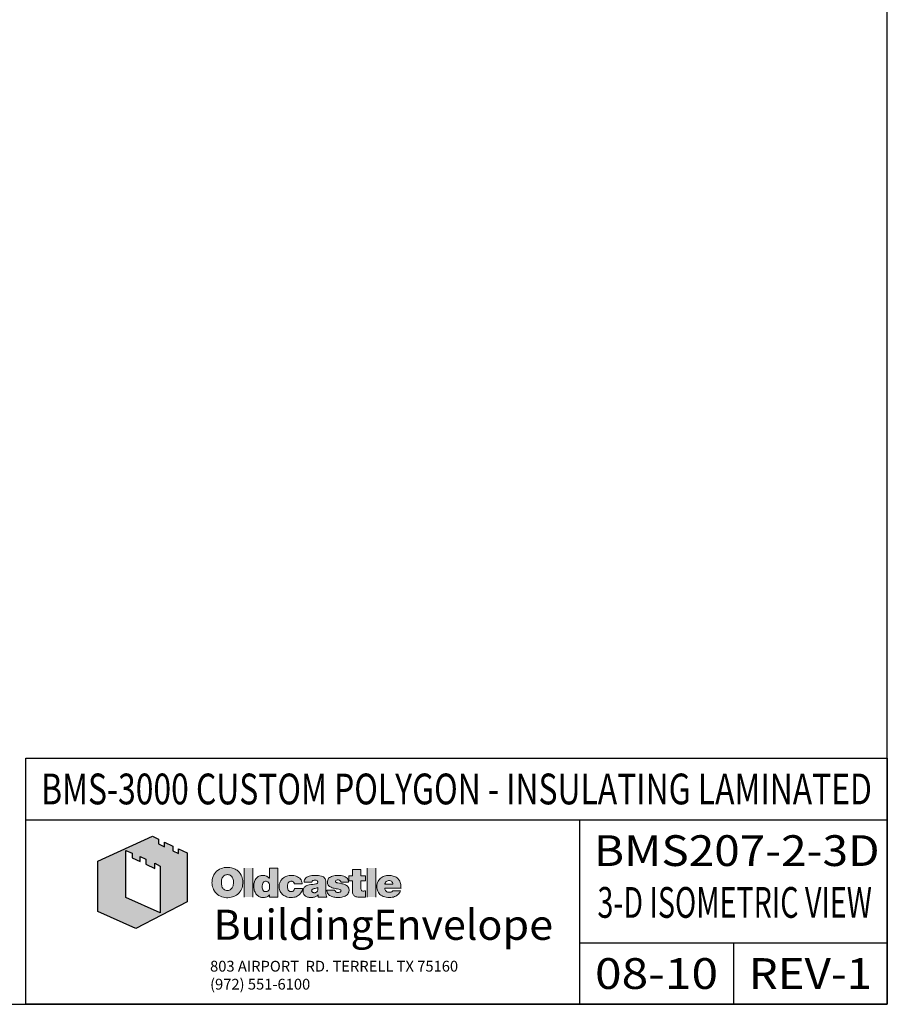
# Model space of a CAD drawing. Units: inches. Extents: x 0.2 to 65.3, y 0.2 to 41.2.
# Drawn here: x 51.2 to 65.3, y 0.2 to 16.3 of the extents above; entities that cross this region are included whole.
import ezdxf
from ezdxf.enums import TextEntityAlignment as Align

# ---------------------------------------------------------------- set-up
doc = ezdxf.new("R2010")
doc.units = ezdxf.units.IN
doc.header["$MEASUREMENT"] = 0
for name, color, linetype in [('001_BRDR_LOGO', 7, 'Continuous'), ('BORDER', 7, 'Continuous'), ('profile', 7, 'Continuous'), ('TEXT', 3, 'Continuous')]:
    doc.layers.add(name, color=color, linetype=linetype)
doc.styles.add('Arial', font='ARIAL.TTF')
doc.styles.add('Dutch', font='dutch.ttf')
doc.styles.get("Standard").update_dxf_attribs({"font": 'simplex.shx'})

# ---------------------------------------------------------------- blocks, each defined once
blk = doc.blocks.new('OBE_LOGO-web')
at = {"layer": '001_BRDR_LOGO', "lineweight": -2}
h = blk.add_hatch(color=256, dxfattribs=at)
h.paths.add_polyline_path([(2.185, -0.753), (2.185, -1.515), (1.627, -1.264), (1.627, -0.5), (1.73, -0.543), (1.73, -0.62), (1.858, -0.678), (1.858, -0.596), (1.951, -0.642), (1.951, -0.721), (2.099, -0.79), (2.099, -0.708)], flags=16)
h.paths.add_polyline_path([(2.623, -1.337), (1.791, -1.767), (1.171, -1.49), (1.171, -0.676), (2.062, -0.268), (2.157, -0.315), (2.157, -0.393), (2.257, -0.441), (2.257, -0.364), (2.388, -0.427), (2.388, -0.505), (2.482, -0.551), (2.482, -0.473), (2.623, -0.54)])
h = blk.add_hatch(color=256, dxfattribs=at)
h.paths.add_polyline_path([(2.623, -1.337), (1.791, -1.767), (1.171, -1.49), (1.171, -0.676), (2.062, -0.268), (2.157, -0.315), (2.157, -0.393), (2.257, -0.441), (2.257, -0.364), (2.388, -0.427), (2.388, -0.505), (2.482, -0.551), (2.482, -0.473), (2.623, -0.54)])
h.paths.add_polyline_path([(2.185, -0.753), (2.185, -1.515), (1.627, -1.264), (1.627, -0.5), (1.73, -0.543), (1.73, -0.62), (1.858, -0.678), (1.858, -0.596), (1.951, -0.642), (1.951, -0.721), (2.099, -0.79), (2.099, -0.708)], flags=16)
at = {"layer": '001_BRDR_LOGO', "lineweight": 0}
h = blk.add_hatch(color=256, dxfattribs=at)
h.paths.add_polyline_path([(3.197, -0.785), (3.175, -0.792), (3.149, -0.803), (3.124, -0.819), (3.102, -0.836), (3.083, -0.858), (3.068, -0.877), (3.056, -0.897), (3.045, -0.922), (3.035, -0.951), (3.029, -0.978), (3.027, -1.006), (3.026, -1.028), (3.028, -1.047), (3.03, -1.07), (3.036, -1.093), (3.043, -1.115), (3.051, -1.135), (3.065, -1.159), (3.079, -1.18), (3.097, -1.2), (3.116, -1.216), (3.137, -1.23), (3.162, -1.244), (3.188, -1.254), (3.211, -1.26), (3.237, -1.265), (3.262, -1.267), (3.285, -1.267), (3.312, -1.265), (3.336, -1.261), (3.362, -1.255), (3.383, -1.247), (3.404, -1.238), (3.423, -1.226), (3.444, -1.211), (3.456, -1.2), (3.471, -1.185), (3.481, -1.171), (3.495, -1.15), (3.505, -1.129), (3.514, -1.106), (3.52, -1.084), (3.523, -1.063), (3.526, -1.038), (3.526, -1.01), (3.526, -0.987), (3.522, -0.967), (3.518, -0.947), (3.51, -0.922), (3.499, -0.899), (3.483, -0.872), (3.469, -0.854), (3.458, -0.843), (3.445, -0.831), (3.433, -0.821), (3.419, -0.812), (3.403, -0.803), (3.39, -0.797), (3.374, -0.79), (3.345, -0.782), (3.317, -0.776), (3.289, -0.774), (3.265, -0.774), (3.247, -0.775), (3.225, -0.778)])
h.paths.add_polyline_path([(3.234, -0.902), (3.254, -0.894), (3.275, -0.891), (3.303, -0.894), (3.33, -0.906), (3.343, -0.919), (3.354, -0.933), (3.363, -0.95), (3.369, -0.969), (3.373, -0.986), (3.375, -1.011), (3.375, -1.035), (3.371, -1.063), (3.365, -1.09), (3.35, -1.115), (3.333, -1.131), (3.314, -1.143), (3.291, -1.149), (3.274, -1.15), (3.249, -1.147), (3.225, -1.135), (3.204, -1.116), (3.194, -1.099), (3.187, -1.082), (3.181, -1.058), (3.179, -1.035), (3.178, -1.001), (3.183, -0.977), (3.187, -0.959), (3.197, -0.936), (3.215, -0.913)], flags=16)
for points in [[(3.551, -1.256), (3.688, -1.256), (3.688, -0.785), (3.551, -0.785)], [(5.686, -0.785), (5.549, -0.785), (5.549, -1.256), (5.686, -1.256)], [(5.196, -1.058), (5.182, -1.053), (5.167, -1.048), (5.152, -1.043), (5.136, -1.04), (5.123, -1.037), (5.071, -1.028), (5.056, -1.025), (5.047, -1.021), (5.039, -1.017), (5.033, -1.011), (5.032, -1.006), (5.032, -0.999), (5.036, -0.99), (5.041, -0.985), (5.049, -0.981), (5.059, -0.979), (5.068, -0.978), (5.08, -0.978), (5.09, -0.98), (5.098, -0.984), (5.105, -0.988), (5.111, -0.993), (5.115, -0.999), (5.118, -1.006), (5.119, -1.01), (5.12, -1.013), (5.244, -1.013), (5.243, -1.001), (5.239, -0.984), (5.231, -0.965), (5.22, -0.951), (5.205, -0.938), (5.189, -0.928), (5.167, -0.919), (5.147, -0.913), (5.127, -0.909), (5.106, -0.907), (5.08, -0.905), (5.056, -0.905), (5.028, -0.908), (5.006, -0.911), (4.986, -0.916), (4.966, -0.923), (4.95, -0.931), (4.936, -0.94), (4.922, -0.952), (4.913, -0.965), (4.906, -0.98), (4.901, -0.997), (4.901, -1.013), (4.901, -1.026), (4.902, -1.036), (4.908, -1.051), (4.916, -1.065), (4.926, -1.076), (4.937, -1.084), (4.95, -1.093), (4.962, -1.098), (4.978, -1.105), (4.995, -1.11), (5.011, -1.114), (5.028, -1.118), (5.046, -1.121), (5.066, -1.125), (5.087, -1.128), (5.104, -1.134), (5.115, -1.14), (5.121, -1.147), (5.123, -1.156), (5.121, -1.165), (5.116, -1.172), (5.11, -1.176), (5.1, -1.18), (5.089, -1.183), (5.077, -1.184), (5.063, -1.183), (5.053, -1.181), (5.042, -1.176), (5.032, -1.167), (5.027, -1.158), (5.024, -1.151), (5.023, -1.144), (4.892, -1.144), (4.893, -1.155), (4.897, -1.174), (4.904, -1.191), (4.912, -1.204), (4.922, -1.216), (4.937, -1.229), (4.954, -1.239), (4.971, -1.247), (4.988, -1.253), (5.006, -1.257), (5.024, -1.261), (5.04, -1.263), (5.056, -1.264), (5.074, -1.265), (5.093, -1.264), (5.109, -1.263), (5.136, -1.259), (5.152, -1.255), (5.172, -1.25), (5.19, -1.243), (5.208, -1.232), (5.222, -1.221), (5.232, -1.21), (5.241, -1.196), (5.249, -1.179), (5.252, -1.165), (5.254, -1.151), (5.254, -1.137), (5.252, -1.123), (5.248, -1.11), (5.241, -1.096), (5.232, -1.084), (5.221, -1.074), (5.211, -1.067)], [(5.446, -0.994), (5.52, -0.994), (5.52, -0.914), (5.446, -0.914), (5.446, -0.809), (5.309, -0.809), (5.309, -0.914), (5.248, -0.914), (5.248, -0.994), (5.309, -0.994), (5.309, -1.14), (5.309, -1.159), (5.31, -1.173), (5.312, -1.187), (5.315, -1.202), (5.321, -1.215), (5.327, -1.225), (5.335, -1.234), (5.344, -1.241), (5.355, -1.247), (5.365, -1.252), (5.381, -1.255), (5.397, -1.258), (5.411, -1.259), (5.429, -1.26), (5.449, -1.26), (5.465, -1.258), (5.484, -1.258), (5.503, -1.256), (5.52, -1.256), (5.52, -1.157), (5.507, -1.158), (5.492, -1.159), (5.473, -1.158), (5.457, -1.152), (5.45, -1.14), (5.447, -1.124), (5.446, -1.113)]]:
    blk.add_hatch(color=256, dxfattribs=at).paths.add_polyline_path(points)
h = blk.add_hatch(color=256, dxfattribs=at)
h.paths.add_polyline_path([(4.095, -0.785), (3.958, -0.785), (3.958, -0.953), (3.95, -0.943), (3.94, -0.933), (3.93, -0.926), (3.919, -0.919), (3.908, -0.915), (3.896, -0.91), (3.884, -0.908), (3.874, -0.906), (3.862, -0.905), (3.851, -0.905), (3.841, -0.906), (3.826, -0.908), (3.813, -0.911), (3.801, -0.914), (3.789, -0.919), (3.779, -0.925), (3.769, -0.93), (3.759, -0.939), (3.75, -0.948), (3.739, -0.96), (3.73, -0.976), (3.723, -0.989), (3.718, -1.002), (3.715, -1.011), (3.711, -1.028), (3.708, -1.044), (3.706, -1.061), (3.705, -1.079), (3.706, -1.094), (3.707, -1.11), (3.709, -1.125), (3.714, -1.145), (3.719, -1.162), (3.725, -1.176), (3.732, -1.19), (3.741, -1.203), (3.749, -1.213), (3.756, -1.222), (3.766, -1.23), (3.774, -1.238), (3.786, -1.246), (3.799, -1.252), (3.81, -1.257), (3.82, -1.26), (3.83, -1.262), (3.842, -1.264), (3.855, -1.264), (3.867, -1.264), (3.881, -1.263), (3.894, -1.261), (3.908, -1.258), (3.921, -1.253), (3.932, -1.247), (3.942, -1.239), (3.95, -1.231), (3.958, -1.223), (3.963, -1.216), (3.963, -1.256), (4.095, -1.256)])
h.paths.add_polyline_path([(3.946, -1.019), (3.955, -1.034), (3.96, -1.054), (3.963, -1.079), (3.962, -1.101), (3.957, -1.133), (3.941, -1.158), (3.92, -1.168), (3.893, -1.169), (3.869, -1.161), (3.854, -1.142), (3.847, -1.125), (3.844, -1.108), (3.842, -1.077), (3.847, -1.041), (3.859, -1.02), (3.869, -1.01), (3.882, -1.003), (3.895, -1), (3.916, -1), (3.934, -1.008)], flags=16)
h = blk.add_hatch(color=256, dxfattribs=at)
edge = h.paths.add_edge_path()
edge.add_line((4.463, -0.966), (4.451, -0.952))
edge.add_line((4.451, -0.952), (4.432, -0.937))
edge.add_line((4.432, -0.937), (4.415, -0.927))
edge.add_line((4.415, -0.927), (4.393, -0.918))
edge.add_line((4.393, -0.918), (4.377, -0.913))
edge.add_line((4.377, -0.913), (4.355, -0.908))
edge.add_line((4.355, -0.908), (4.336, -0.906))
edge.add_line((4.336, -0.906), (4.316, -0.905))
edge.add_line((4.316, -0.905), (4.296, -0.906))
edge.add_line((4.296, -0.906), (4.278, -0.908))
edge.add_line((4.278, -0.908), (4.26, -0.911))
edge.add_line((4.26, -0.911), (4.241, -0.916))
edge.add_line((4.241, -0.916), (4.226, -0.922))
edge.add_line((4.226, -0.922), (4.203, -0.933))
edge.add_line((4.203, -0.933), (4.186, -0.944))
edge.add_line((4.186, -0.944), (4.167, -0.96))
edge.add_line((4.167, -0.96), (4.153, -0.976))
edge.add_line((4.153, -0.976), (4.143, -0.99))
edge.add_line((4.143, -0.99), (4.133, -1.008))
edge.add_line((4.133, -1.008), (4.126, -1.027))
edge.add_line((4.126, -1.027), (4.12, -1.045))
edge.add_line((4.12, -1.045), (4.118, -1.062))
edge.add_line((4.118, -1.062), (4.116, -1.081))
edge.add_line((4.116, -1.081), (4.117, -1.095))
edge.add_line((4.117, -1.095), (4.119, -1.113))
edge.add_line((4.119, -1.113), (4.123, -1.135))
edge.add_line((4.123, -1.135), (4.129, -1.152))
edge.add_line((4.129, -1.152), (4.136, -1.168))
edge.add_line((4.136, -1.168), (4.145, -1.182))
edge.add_line((4.145, -1.182), (4.155, -1.196))
edge.add_line((4.155, -1.196), (4.166, -1.208))
edge.add_line((4.166, -1.208), (4.179, -1.22))
edge.add_line((4.179, -1.22), (4.191, -1.229))
edge.add_line((4.191, -1.229), (4.206, -1.238))
edge.add_line((4.206, -1.238), (4.221, -1.245))
edge.add_line((4.221, -1.245), (4.237, -1.252))
edge.add_line((4.237, -1.252), (4.255, -1.257))
edge.add_line((4.255, -1.257), (4.279, -1.262))
edge.add_line((4.279, -1.262), (4.301, -1.264))
edge.add_line((4.301, -1.264), (4.318, -1.265))
edge.add_line((4.318, -1.265), (4.336, -1.263))
edge.add_line((4.336, -1.263), (4.357, -1.26))
edge.add_line((4.357, -1.26), (4.375, -1.256))
edge.add_line((4.375, -1.256), (4.393, -1.251))
edge.add_line((4.393, -1.251), (4.408, -1.244))
edge.add_line((4.408, -1.244), (4.426, -1.234))
edge.add_line((4.426, -1.234), (4.441, -1.222))
edge.add_line((4.441, -1.222), (4.455, -1.211))
edge.add_line((4.455, -1.211), (4.471, -1.19))
edge.add_line((4.471, -1.19), (4.482, -1.172))
edge.add_line((4.482, -1.172), (4.49, -1.154))
edge.add_line((4.49, -1.154), (4.495, -1.136))
edge.add_line((4.495, -1.136), (4.497, -1.126))
edge.add_line((4.497, -1.126), (4.498, -1.119))
edge.add_line((4.498, -1.119), (4.367, -1.119))
edge.add_line((4.367, -1.119), (4.365, -1.128))
edge.add_line((4.365, -1.128), (4.362, -1.138))
edge.add_line((4.362, -1.138), (4.358, -1.146))
edge.add_line((4.358, -1.146), (4.351, -1.154))
edge.add_line((4.351, -1.154), (4.343, -1.161))
edge.add_line((4.343, -1.161), (4.336, -1.165))
edge.add_line((4.336, -1.165), (4.326, -1.168))
edge.add_line((4.326, -1.168), (4.314, -1.169))
edge.add_line((4.314, -1.169), (4.304, -1.169))
edge.add_line((4.304, -1.169), (4.292, -1.166))
edge.add_line((4.292, -1.166), (4.283, -1.163))
edge.add_line((4.283, -1.163), (4.277, -1.158))
edge.add_line((4.277, -1.158), (4.27, -1.152))
edge.add_line((4.27, -1.152), (4.265, -1.145))
edge.add_line((4.265, -1.145), (4.26, -1.134))
edge.add_line((4.26, -1.134), (4.257, -1.123))
edge.add_line((4.257, -1.123), (4.255, -1.109))
edge.add_line((4.255, -1.109), (4.254, -1.095))
edge.add_line((4.254, -1.095), (4.254, -1.082))
edge.add_line((4.254, -1.082), (4.254, -1.074))
edge.add_line((4.254, -1.074), (4.255, -1.059))
edge.add_line((4.255, -1.059), (4.257, -1.046))
edge.add_line((4.257, -1.046), (4.26, -1.035))
edge.add_line((4.26, -1.035), (4.265, -1.027))
edge.add_line((4.265, -1.027), (4.269, -1.019))
edge.add_line((4.269, -1.019), (4.274, -1.013))
edge.add_line((4.274, -1.013), (4.281, -1.008))
edge.add_line((4.281, -1.008), (4.289, -1.004))
edge.add_line((4.289, -1.004), (4.296, -1.002))
edge.add_line((4.296, -1.002), (4.305, -1.001))
edge.add_line((4.305, -1.001), (4.313, -1))
edge.add_line((4.313, -1), (4.321, -1))
edge.add_line((4.321, -1), (4.329, -1.002))
edge.add_line((4.329, -1.002), (4.337, -1.004))
edge.add_line((4.337, -1.004), (4.344, -1.007))
edge.add_line((4.344, -1.007), (4.349, -1.012))
edge.add_line((4.349, -1.012), (4.349, -1.012))
edge.add_spline(control_points=[(4.349, -1.012), (4.351, -1.013), (4.352, -1.014), (4.353, -1.015)], knot_values=[0.828334, 0.828334, 0.828334, 0.828334, 0.962196, 0.962196, 0.962196, 0.962196], degree=3, periodic=0)
edge.add_line((4.353, -1.015), (4.353, -1.016))
edge.add_line((4.353, -1.016), (4.357, -1.022))
edge.add_line((4.357, -1.022), (4.358, -1.024))
edge.add_spline(control_points=[(4.358, -1.024), (4.36, -1.027), (4.361, -1.03), (4.362, -1.033)], knot_values=[0.272983, 0.272983, 0.272983, 0.272983, 0.534788, 0.534788, 0.534788, 0.534788], degree=3, periodic=0)
edge.add_line((4.362, -1.033), (4.362, -1.033))
edge.add_line((4.362, -1.033), (4.362, -1.034))
edge.add_spline(control_points=[(4.362, -1.033), (4.363, -1.036), (4.363, -1.04), (4.364, -1.043)], knot_values=[0, 0, 0, 0, 0.272983, 0.272983, 0.272983, 0.272983], degree=3, periodic=0)
edge.add_line((4.364, -1.043), (4.494, -1.043))
edge.add_line((4.494, -1.043), (4.492, -1.028))
edge.add_line((4.492, -1.028), (4.488, -1.014))
edge.add_line((4.488, -1.014), (4.482, -0.996))
edge.add_line((4.482, -0.996), (4.473, -0.978))
edge.add_line((4.473, -0.978), (4.463, -0.966))
h = blk.add_hatch(color=256, dxfattribs=at)
edge = h.paths.add_edge_path()
edge.add_spline(control_points=[(4.877, -1.179), (4.877, -1.179), (4.877, -1.039), (4.877, -1.039)], knot_values=[13, 13, 13, 13, 14, 14, 14, 14], degree=3, periodic=0)
edge.add_spline(control_points=[(4.877, -1.039), (4.877, -1.036), (4.877, -1.032), (4.877, -1.029)], knot_values=[0, 0, 0, 0, 0.050104, 0.050104, 0.050104, 0.050104], degree=3, periodic=0)
edge.add_line((4.877, -1.029), (4.877, -1.01))
edge.add_spline(control_points=[(4.876, -0.998), (4.877, -1.008), (4.877, -1.018), (4.877, -1.029)], knot_values=[0.050104, 0.050104, 0.050104, 0.050104, 0.210284, 0.210284, 0.210284, 0.210284], degree=3, periodic=0)
edge.add_line((4.877, -1.009), (4.876, -0.998))
edge.add_spline(control_points=[(4.876, -0.998), (4.876, -0.997), (4.876, -0.997), (4.876, -0.996)], knot_values=[0.210284, 0.210284, 0.210284, 0.210284, 0.217823, 0.217823, 0.217823, 0.217823], degree=3, periodic=0)
edge.add_line((4.876, -0.996), (4.872, -0.977))
edge.add_line((4.872, -0.977), (4.867, -0.964))
edge.add_spline(control_points=[(4.867, -0.964), (4.866, -0.962), (4.866, -0.961), (4.865, -0.959)], knot_values=[0.394072, 0.394072, 0.394072, 0.394072, 0.42554, 0.42554, 0.42554, 0.42554], degree=3, periodic=0)
edge.add_line((4.865, -0.959), (4.86, -0.951))
edge.add_spline(control_points=[(4.86, -0.951), (4.858, -0.949), (4.857, -0.947), (4.855, -0.946)], knot_values=[0.4748, 0.4748, 0.4748, 0.4748, 0.510741, 0.510741, 0.510741, 0.510741], degree=3, periodic=0)
edge.add_line((4.855, -0.946), (4.847, -0.938))
edge.add_line((4.847, -0.938), (4.837, -0.93))
edge.add_spline(control_points=[(4.837, -0.93), (4.837, -0.93), (4.836, -0.93), (4.836, -0.93)], knot_values=[0.621114, 0.621114, 0.621114, 0.621114, 0.625977, 0.625977, 0.625977, 0.625977], degree=3, periodic=0)
edge.add_line((4.836, -0.93), (4.821, -0.922))
edge.add_spline(control_points=[(4.821, -0.922), (4.819, -0.921), (4.818, -0.921), (4.816, -0.92)], knot_values=[0.694337, 0.694337, 0.694337, 0.694337, 0.712953, 0.712953, 0.712953, 0.712953], degree=3, periodic=0)
edge.add_line((4.816, -0.92), (4.803, -0.916))
edge.add_line((4.803, -0.916), (4.79, -0.913))
edge.add_spline(control_points=[(4.79, -0.913), (4.775, -0.909), (4.756, -0.907), (4.734, -0.906)], knot_values=[0.800581, 0.800581, 0.800581, 0.800581, 0.943653, 0.943653, 0.943653, 0.943653], degree=3, periodic=0)
edge.add_line((4.75, -0.907), (4.734, -0.906))
edge.add_spline(control_points=[(4.734, -0.906), (4.732, -0.906), (4.73, -0.905), (4.728, -0.905)], knot_values=[0.943653, 0.943653, 0.943653, 0.943653, 0.956864, 0.956864, 0.956864, 0.956864], degree=3, periodic=0)
edge.add_line((4.728, -0.905), (4.711, -0.905))
edge.add_line((4.711, -0.905), (4.706, -0.905))
edge.add_spline(control_points=[(4.706, -0.905), (4.681, -0.905), (4.656, -0.906), (4.632, -0.911)], knot_values=[1.00495, 1.00495, 1.00495, 1.00495, 1.29209, 1.29209, 1.29209, 1.29209], degree=3, periodic=0)
edge.add_line((4.679, -0.906), (4.673, -0.906))
edge.add_spline(control_points=[(4.632, -0.911), (4.656, -0.906), (4.681, -0.905), (4.706, -0.905)], knot_values=[1.00495, 1.00495, 1.00495, 1.00495, 1.29209, 1.29209, 1.29209, 1.29209], degree=3, periodic=0)
edge.add_line((4.672, -0.906), (4.649, -0.908))
edge.add_line((4.649, -0.908), (4.632, -0.911))
edge.add_spline(control_points=[(4.632, -0.911), (4.628, -0.911), (4.624, -0.912), (4.62, -0.913)], knot_values=[1.29209, 1.29209, 1.29209, 1.29209, 1.340723, 1.340723, 1.340723, 1.340723], degree=3, periodic=0)
edge.add_line((4.62, -0.913), (4.609, -0.916))
edge.add_spline(control_points=[(4.609, -0.916), (4.607, -0.917), (4.604, -0.917), (4.601, -0.918)], knot_values=[1.386637, 1.386637, 1.386637, 1.386637, 1.42227, 1.42227, 1.42227, 1.42227], degree=3, periodic=0)
edge.add_line((4.601, -0.918), (4.594, -0.921))
edge.add_spline(control_points=[(4.601, -0.918), (4.594, -0.921), (4.587, -0.923), (4.581, -0.927)], knot_values=[1.42227, 1.42227, 1.42227, 1.42227, 1.516663, 1.516663, 1.516663, 1.516663], degree=3, periodic=0)
edge.add_spline(control_points=[(4.581, -0.927), (4.573, -0.93), (4.567, -0.934), (4.56, -0.939)], knot_values=[1.516663, 1.516663, 1.516663, 1.516663, 1.623686, 1.623686, 1.623686, 1.623686], degree=3, periodic=0)
edge.add_line((4.56, -0.939), (4.555, -0.944))
edge.add_spline(control_points=[(4.555, -0.944), (4.554, -0.944), (4.553, -0.945), (4.553, -0.946)], knot_values=[1.655179, 1.655179, 1.655179, 1.655179, 1.669287, 1.669287, 1.669287, 1.669287], degree=3, periodic=0)
edge.add_line((4.553, -0.946), (4.54, -0.96))
edge.add_spline(control_points=[(4.54, -0.96), (4.539, -0.961), (4.539, -0.962), (4.538, -0.963)], knot_values=[1.756855, 1.756855, 1.756855, 1.756855, 1.769616, 1.769616, 1.769616, 1.769616], degree=3, periodic=0)
edge.add_line((4.538, -0.963), (4.531, -0.977))
edge.add_spline(control_points=[(4.531, -0.977), (4.53, -0.978), (4.53, -0.978), (4.53, -0.979)], knot_values=[1.839928, 1.839928, 1.839928, 1.839928, 1.849464, 1.849464, 1.849464, 1.849464], degree=3, periodic=0)
edge.add_line((4.53, -0.979), (4.525, -0.994))
edge.add_spline(control_points=[(4.525, -0.994), (4.525, -0.995), (4.525, -0.996), (4.525, -0.997)], knot_values=[1.915691, 1.915691, 1.915691, 1.915691, 1.925589, 1.925589, 1.925589, 1.925589], degree=3, periodic=0)
edge.add_line((4.525, -0.997), (4.523, -1.005))
edge.add_spline(control_points=[(4.523, -1.005), (4.523, -1.009), (4.522, -1.013), (4.522, -1.017)], knot_values=[1.957621, 1.957621, 1.957621, 1.957621, 2, 2, 2, 2], degree=3, periodic=0)
edge.add_line((4.522, -1.017), (4.65, -1.017))
edge.add_line((4.65, -1.017), (4.651, -1.01))
edge.add_line((4.651, -1.01), (4.655, -0.999))
edge.add_line((4.655, -0.999), (4.664, -0.99))
edge.add_line((4.664, -0.99), (4.677, -0.985))
edge.add_line((4.677, -0.985), (4.689, -0.983))
edge.add_line((4.689, -0.983), (4.703, -0.982))
edge.add_line((4.703, -0.982), (4.717, -0.984))
edge.add_line((4.717, -0.984), (4.728, -0.987))
edge.add_line((4.728, -0.987), (4.738, -0.994))
edge.add_line((4.738, -0.994), (4.743, -1.002))
edge.add_line((4.743, -1.002), (4.746, -1.012))
edge.add_line((4.746, -1.012), (4.745, -1.022))
edge.add_line((4.745, -1.022), (4.74, -1.032))
edge.add_line((4.74, -1.032), (4.734, -1.036))
edge.add_line((4.734, -1.036), (4.725, -1.041))
edge.add_line((4.725, -1.041), (4.712, -1.043))
edge.add_line((4.712, -1.043), (4.692, -1.046))
edge.add_line((4.692, -1.046), (4.665, -1.05))
edge.add_line((4.665, -1.05), (4.632, -1.055))
edge.add_line((4.632, -1.055), (4.604, -1.06))
edge.add_line((4.604, -1.06), (4.583, -1.066))
edge.add_line((4.583, -1.066), (4.569, -1.071))
edge.add_line((4.569, -1.071), (4.556, -1.076))
edge.add_line((4.556, -1.076), (4.542, -1.086))
edge.add_line((4.542, -1.086), (4.534, -1.093))
edge.add_line((4.534, -1.093), (4.527, -1.1))
edge.add_line((4.527, -1.1), (4.52, -1.108))
edge.add_line((4.52, -1.108), (4.516, -1.114))
edge.add_line((4.516, -1.114), (4.513, -1.121))
edge.add_line((4.513, -1.121), (4.51, -1.131))
edge.add_line((4.51, -1.131), (4.508, -1.138))
edge.add_line((4.508, -1.138), (4.506, -1.149))
edge.add_line((4.506, -1.149), (4.505, -1.16))
edge.add_line((4.505, -1.16), (4.506, -1.173))
edge.add_line((4.506, -1.173), (4.508, -1.184))
edge.add_line((4.508, -1.184), (4.51, -1.193))
edge.add_line((4.51, -1.193), (4.514, -1.204))
edge.add_line((4.514, -1.204), (4.519, -1.214))
edge.add_line((4.519, -1.214), (4.526, -1.223))
edge.add_line((4.526, -1.223), (4.533, -1.231))
edge.add_line((4.533, -1.231), (4.539, -1.236))
edge.add_line((4.539, -1.236), (4.546, -1.242))
edge.add_line((4.546, -1.242), (4.556, -1.248))
edge.add_line((4.556, -1.248), (4.568, -1.253))
edge.add_line((4.568, -1.253), (4.58, -1.257))
edge.add_line((4.58, -1.257), (4.592, -1.26))
edge.add_line((4.592, -1.26), (4.607, -1.263))
edge.add_line((4.607, -1.263), (4.619, -1.264))
edge.add_line((4.619, -1.264), (4.631, -1.264))
edge.add_line((4.631, -1.264), (4.645, -1.264))
edge.add_line((4.645, -1.264), (4.664, -1.263))
edge.add_line((4.664, -1.263), (4.676, -1.261))
edge.add_line((4.676, -1.261), (4.69, -1.257))
edge.add_line((4.69, -1.257), (4.701, -1.254))
edge.add_line((4.701, -1.254), (4.712, -1.25))
edge.add_line((4.712, -1.25), (4.724, -1.243))
edge.add_line((4.724, -1.243), (4.734, -1.236))
edge.add_line((4.734, -1.236), (4.743, -1.229))
edge.add_line((4.743, -1.229), (4.746, -1.225))
edge.add_line((4.746, -1.225), (4.748, -1.223))
edge.add_line((4.748, -1.223), (4.749, -1.223))
edge.add_line((4.749, -1.223), (4.749, -1.232))
edge.add_line((4.749, -1.232), (4.751, -1.242))
edge.add_line((4.751, -1.242), (4.752, -1.25))
edge.add_line((4.752, -1.25), (4.754, -1.256))
edge.add_line((4.754, -1.256), (4.894, -1.256))
edge.add_spline(control_points=[(4.894, -1.256), (4.891, -1.252), (4.889, -1.249), (4.888, -1.245)], knot_values=[12, 12, 12, 12, 12.157731, 12.157731, 12.157731, 12.157731], degree=3, periodic=0)
edge.add_line((4.888, -1.245), (4.888, -1.245))
edge.add_line((4.888, -1.245), (4.888, -1.245))
edge.add_spline(control_points=[(4.888, -1.245), (4.882, -1.233), (4.88, -1.22), (4.878, -1.207)], knot_values=[12.161358, 12.161358, 12.161358, 12.161358, 12.654066, 12.654066, 12.654066, 12.654066], degree=3, periodic=0)
edge.add_line((4.88, -1.221), (4.879, -1.216))
edge.add_line((4.879, -1.216), (4.878, -1.207))
edge.add_spline(control_points=[(4.878, -1.207), (4.877, -1.197), (4.877, -1.188), (4.877, -1.179)], knot_values=[12.654066, 12.654066, 12.654066, 12.654066, 13, 13, 13, 13], degree=3, periodic=0)
edge = h.paths.add_edge_path(flags=16)
edge.add_line((4.646, -1.148), (4.649, -1.14))
edge.add_line((4.649, -1.14), (4.654, -1.133))
edge.add_line((4.654, -1.133), (4.663, -1.127))
edge.add_line((4.663, -1.127), (4.672, -1.124))
edge.add_line((4.672, -1.124), (4.685, -1.12))
edge.add_line((4.685, -1.12), (4.695, -1.118))
edge.add_line((4.695, -1.118), (4.705, -1.116))
edge.add_line((4.705, -1.116), (4.717, -1.113))
edge.add_line((4.717, -1.113), (4.728, -1.109))
edge.add_spline(control_points=[(4.728, -1.109), (4.731, -1.108), (4.734, -1.107), (4.737, -1.106)], knot_values=[3.649995, 3.649995, 3.649995, 3.649995, 3.824789, 3.824789, 3.824789, 3.824789], degree=3, periodic=0)
edge.add_line((4.729, -1.109), (4.737, -1.106))
edge.add_spline(control_points=[(4.737, -1.106), (4.737, -1.106), (4.737, -1.106), (4.737, -1.106)], knot_values=[3.824789, 3.824789, 3.824789, 3.824789, 3.835315, 3.835315, 3.835315, 3.835315], degree=3, periodic=0)
edge.add_line((4.737, -1.106), (4.746, -1.102))
edge.add_spline(control_points=[(4.746, -1.102), (4.746, -1.102), (4.746, -1.126), (4.746, -1.132)], knot_values=[4.000022, 4.000022, 4.000022, 4.000022, 4.868056, 4.868056, 4.868056, 4.868056], degree=3, periodic=0)
edge.add_line((4.746, -1.132), (4.746, -1.134))
edge.add_line((4.746, -1.134), (4.745, -1.144))
edge.add_line((4.745, -1.144), (4.742, -1.153))
edge.add_line((4.742, -1.153), (4.738, -1.162))
edge.add_line((4.738, -1.162), (4.734, -1.168))
edge.add_line((4.734, -1.168), (4.727, -1.175))
edge.add_line((4.727, -1.175), (4.719, -1.18))
edge.add_line((4.719, -1.18), (4.71, -1.184))
edge.add_line((4.71, -1.184), (4.701, -1.186))
edge.add_line((4.701, -1.186), (4.692, -1.187))
edge.add_line((4.692, -1.187), (4.682, -1.187))
edge.add_line((4.682, -1.187), (4.673, -1.185))
edge.add_line((4.673, -1.185), (4.666, -1.183))
edge.add_line((4.666, -1.183), (4.66, -1.179))
edge.add_line((4.66, -1.179), (4.654, -1.174))
edge.add_line((4.654, -1.174), (4.649, -1.168))
edge.add_line((4.649, -1.168), (4.646, -1.161))
edge.add_line((4.646, -1.161), (4.645, -1.155))
edge.add_line((4.645, -1.155), (4.646, -1.148))
h = blk.add_hatch(color=256, dxfattribs=at)
h.paths.add_polyline_path([(6.098, -1.114), (6.097, -1.1), (6.096, -1.078), (6.093, -1.055), (6.089, -1.036), (6.084, -1.02), (6.076, -0.999), (6.067, -0.984), (6.058, -0.97), (6.049, -0.959), (6.033, -0.944), (6.021, -0.936), (6.007, -0.928), (5.989, -0.92), (5.971, -0.915), (5.955, -0.911), (5.937, -0.908), (5.921, -0.906), (5.901, -0.905), (5.881, -0.906), (5.863, -0.907), (5.846, -0.911), (5.825, -0.916), (5.807, -0.923), (5.79, -0.932), (5.775, -0.942), (5.761, -0.953), (5.746, -0.969), (5.735, -0.983), (5.724, -1.001), (5.716, -1.019), (5.709, -1.043), (5.705, -1.064), (5.704, -1.085), (5.705, -1.106), (5.708, -1.127), (5.713, -1.145), (5.72, -1.163), (5.73, -1.183), (5.743, -1.199), (5.756, -1.213), (5.771, -1.226), (5.79, -1.238), (5.808, -1.246), (5.834, -1.255), (5.857, -1.26), (5.883, -1.264), (5.908, -1.264), (5.932, -1.263), (5.953, -1.26), (5.973, -1.256), (5.991, -1.25), (6.011, -1.242), (6.029, -1.232), (6.042, -1.222), (6.056, -1.21), (6.068, -1.196), (6.078, -1.182), (6.085, -1.168), (6.09, -1.156), (5.962, -1.156), (5.957, -1.163), (5.943, -1.173), (5.925, -1.178), (5.905, -1.181), (5.887, -1.179), (5.876, -1.176), (5.865, -1.17), (5.855, -1.162), (5.843, -1.147), (5.837, -1.128), (5.835, -1.114)])
h.paths.add_polyline_path([(5.966, -1.046), (5.835, -1.046), (5.839, -1.028), (5.853, -1.006), (5.868, -0.996), (5.881, -0.992), (5.895, -0.99), (5.911, -0.989), (5.926, -0.992), (5.947, -1.002), (5.959, -1.019), (5.965, -1.033)], flags=16)
for p, q in [((3.551, -1.256), (3.551, -0.785)), ((3.688, -0.785), (3.688, -1.256)), ((5.549, -1.256), (5.549, -0.785)), ((5.686, -0.785), (5.686, -1.256))]:
    blk.add_line(p, q, dxfattribs=at)
at = {"layer": '001_BRDR_LOGO', "lineweight": -2}
for points in [[(2.623, -1.337), (1.791, -1.767), (1.171, -1.49), (1.171, -0.676), (2.062, -0.268), (2.157, -0.315), (2.157, -0.393), (2.257, -0.441), (2.257, -0.364), (2.388, -0.427), (2.388, -0.505), (2.482, -0.551), (2.482, -0.473), (2.623, -0.54)], [(2.185, -0.753), (2.185, -1.515), (1.627, -1.264), (1.627, -0.5), (1.73, -0.543), (1.73, -0.62), (1.858, -0.678), (1.858, -0.596), (1.951, -0.642), (1.951, -0.721), (2.099, -0.79), (2.099, -0.708)]]:
    blk.add_lwpolyline(points, close=True, dxfattribs=at)
at = {"layer": '001_BRDR_LOGO', "lineweight": 0}
for points in [[(3.289, -0.774), (3.317, -0.776), (3.345, -0.782), (3.374, -0.79), (3.39, -0.797), (3.403, -0.803), (3.419, -0.812), (3.433, -0.821), (3.445, -0.831), (3.458, -0.843), (3.469, -0.854), (3.483, -0.872), (3.499, -0.899), (3.51, -0.922), (3.518, -0.947), (3.522, -0.967), (3.526, -0.987), (3.526, -1.01), (3.526, -1.038), (3.523, -1.063), (3.52, -1.084), (3.514, -1.106), (3.505, -1.129), (3.495, -1.15), (3.481, -1.171), (3.471, -1.185), (3.456, -1.2), (3.444, -1.211), (3.423, -1.226), (3.404, -1.238), (3.383, -1.247), (3.362, -1.255), (3.336, -1.261), (3.312, -1.265), (3.285, -1.267), (3.262, -1.267), (3.237, -1.265), (3.211, -1.26), (3.188, -1.254), (3.162, -1.244), (3.137, -1.23), (3.116, -1.216), (3.097, -1.2), (3.079, -1.18), (3.065, -1.159), (3.051, -1.135), (3.043, -1.115), (3.036, -1.093), (3.03, -1.07), (3.028, -1.047), (3.026, -1.028), (3.027, -1.006), (3.029, -0.978), (3.035, -0.951), (3.045, -0.922), (3.056, -0.897), (3.068, -0.877), (3.083, -0.858), (3.102, -0.836), (3.124, -0.819), (3.149, -0.803), (3.175, -0.792), (3.197, -0.785), (3.225, -0.778), (3.247, -0.775), (3.265, -0.774)], [(3.961, -1.218), (3.963, -1.218), (3.963, -1.256), (4.095, -1.256), (4.095, -0.785), (3.958, -0.785), (3.958, -0.951), (3.957, -0.951), (3.95, -0.943), (3.94, -0.933), (3.93, -0.926), (3.919, -0.919), (3.908, -0.915), (3.896, -0.91), (3.884, -0.908), (3.874, -0.906), (3.862, -0.905), (3.851, -0.905), (3.841, -0.906), (3.826, -0.908), (3.813, -0.911), (3.801, -0.914), (3.789, -0.919), (3.779, -0.925), (3.769, -0.93), (3.759, -0.939), (3.75, -0.948), (3.739, -0.96), (3.73, -0.976), (3.723, -0.989), (3.718, -1.002), (3.715, -1.011), (3.711, -1.028), (3.708, -1.044), (3.706, -1.061), (3.705, -1.079), (3.706, -1.094), (3.707, -1.11), (3.709, -1.125), (3.714, -1.145), (3.719, -1.162), (3.725, -1.176), (3.732, -1.19), (3.741, -1.203), (3.749, -1.213), (3.756, -1.222), (3.766, -1.23), (3.774, -1.238), (3.786, -1.246), (3.799, -1.252), (3.81, -1.257), (3.82, -1.26), (3.83, -1.262), (3.842, -1.264), (3.855, -1.264), (3.867, -1.264), (3.881, -1.263), (3.894, -1.261), (3.908, -1.258), (3.921, -1.253), (3.932, -1.247), (3.942, -1.239), (3.95, -1.231), (3.958, -1.223)], [(3.279, -0.891), (3.295, -0.893), (3.31, -0.897), (3.32, -0.902), (3.334, -0.91), (3.343, -0.919), (3.354, -0.933), (3.36, -0.944), (3.365, -0.956), (3.369, -0.969), (3.373, -0.986), (3.374, -1), (3.375, -1.012), (3.375, -1.024), (3.374, -1.04), (3.372, -1.054), (3.37, -1.068), (3.368, -1.077), (3.361, -1.096), (3.354, -1.109), (3.345, -1.12), (3.333, -1.131), (3.319, -1.14), (3.309, -1.144), (3.297, -1.148), (3.285, -1.149), (3.274, -1.15), (3.26, -1.148), (3.246, -1.145), (3.232, -1.138), (3.22, -1.13), (3.21, -1.121), (3.201, -1.11), (3.194, -1.099), (3.187, -1.082), (3.184, -1.07), (3.181, -1.054), (3.179, -1.035), (3.179, -1.014), (3.18, -0.994), (3.183, -0.977), (3.187, -0.959), (3.194, -0.944), (3.201, -0.932), (3.209, -0.921), (3.221, -0.91), (3.234, -0.902), (3.249, -0.896), (3.26, -0.893), (3.27, -0.892)], [(4.364, -1.043), (4.494, -1.043), (4.492, -1.028), (4.488, -1.014), (4.482, -0.996), (4.473, -0.978), (4.463, -0.966), (4.451, -0.952), (4.432, -0.937), (4.415, -0.927), (4.393, -0.918), (4.377, -0.913), (4.355, -0.908), (4.336, -0.906), (4.316, -0.905), (4.296, -0.906), (4.278, -0.908), (4.26, -0.911), (4.241, -0.916), (4.226, -0.922), (4.203, -0.933), (4.186, -0.944), (4.167, -0.96), (4.153, -0.976), (4.143, -0.99), (4.133, -1.008), (4.126, -1.027), (4.12, -1.045), (4.118, -1.062), (4.116, -1.081), (4.117, -1.095), (4.119, -1.113), (4.123, -1.135), (4.129, -1.152), (4.136, -1.168), (4.145, -1.182), (4.155, -1.196), (4.166, -1.208), (4.179, -1.22), (4.191, -1.229), (4.206, -1.238), (4.221, -1.245), (4.237, -1.252), (4.255, -1.257), (4.279, -1.262), (4.301, -1.264), (4.318, -1.265), (4.336, -1.263), (4.357, -1.26), (4.375, -1.256), (4.393, -1.251), (4.408, -1.244), (4.426, -1.234), (4.441, -1.222), (4.455, -1.211), (4.471, -1.19), (4.482, -1.172), (4.49, -1.154), (4.495, -1.136), (4.497, -1.126), (4.498, -1.119), (4.367, -1.119), (4.365, -1.128), (4.362, -1.138), (4.358, -1.146), (4.351, -1.154), (4.343, -1.161), (4.336, -1.165), (4.326, -1.168), (4.314, -1.169), (4.304, -1.169), (4.292, -1.166), (4.283, -1.163), (4.277, -1.158), (4.27, -1.152), (4.265, -1.145), (4.26, -1.134), (4.257, -1.123), (4.255, -1.109), (4.254, -1.095), (4.254, -1.082), (4.254, -1.074), (4.255, -1.059), (4.257, -1.046), (4.26, -1.035), (4.265, -1.027), (4.269, -1.019), (4.274, -1.013), (4.281, -1.008), (4.289, -1.004), (4.296, -1.002), (4.305, -1.001), (4.313, -1), (4.321, -1), (4.329, -1.002), (4.337, -1.004), (4.344, -1.007), (4.349, -1.012), (4.353, -1.016), (4.357, -1.022), (4.36, -1.027), (4.362, -1.033), (4.363, -1.04)], [(4.522, -1.017), (4.65, -1.017), (4.651, -1.01), (4.655, -0.999), (4.664, -0.99), (4.677, -0.985), (4.689, -0.983), (4.703, -0.982), (4.717, -0.984), (4.728, -0.987), (4.738, -0.994), (4.743, -1.002), (4.746, -1.012), (4.745, -1.022), (4.74, -1.032), (4.734, -1.036), (4.725, -1.041), (4.712, -1.043), (4.692, -1.046), (4.665, -1.05), (4.632, -1.055), (4.604, -1.06), (4.583, -1.066), (4.569, -1.071), (4.556, -1.076), (4.542, -1.086), (4.534, -1.093), (4.527, -1.1), (4.52, -1.108), (4.516, -1.114), (4.513, -1.121), (4.51, -1.131), (4.508, -1.138), (4.506, -1.149), (4.505, -1.16), (4.506, -1.173), (4.508, -1.184), (4.51, -1.193), (4.514, -1.204), (4.519, -1.214), (4.526, -1.223), (4.533, -1.231), (4.539, -1.236), (4.546, -1.242), (4.556, -1.248), (4.568, -1.253), (4.58, -1.257), (4.592, -1.26), (4.607, -1.263), (4.619, -1.264), (4.631, -1.264), (4.645, -1.264), (4.664, -1.263), (4.676, -1.261), (4.69, -1.257), (4.701, -1.254), (4.712, -1.25), (4.724, -1.243), (4.734, -1.236), (4.743, -1.229), (4.746, -1.225), (4.748, -1.223), (4.749, -1.223), (4.749, -1.232), (4.751, -1.242), (4.752, -1.25), (4.754, -1.256), (4.894, -1.256), (4.888, -1.245), (4.883, -1.232), (4.879, -1.216), (4.878, -1.203), (4.877, -1.184), (4.878, -1.169), (4.877, -1.085), (4.877, -1.033), (4.877, -1.009), (4.876, -0.997), (4.872, -0.977), (4.866, -0.962), (4.857, -0.948), (4.847, -0.938), (4.837, -0.93), (4.819, -0.921), (4.803, -0.916), (4.779, -0.91), (4.755, -0.907), (4.731, -0.905), (4.711, -0.905), (4.695, -0.905), (4.672, -0.906), (4.649, -0.908), (4.627, -0.911), (4.605, -0.917), (4.587, -0.924), (4.566, -0.934), (4.553, -0.945), (4.539, -0.961), (4.53, -0.978), (4.525, -0.995), (4.522, -1.011)], [(5.12, -1.013), (5.244, -1.013), (5.243, -1.001), (5.239, -0.984), (5.231, -0.965), (5.22, -0.951), (5.205, -0.938), (5.189, -0.928), (5.167, -0.919), (5.147, -0.913), (5.127, -0.909), (5.106, -0.907), (5.08, -0.905), (5.056, -0.905), (5.028, -0.908), (5.006, -0.911), (4.986, -0.916), (4.966, -0.923), (4.95, -0.931), (4.936, -0.94), (4.922, -0.952), (4.913, -0.965), (4.906, -0.98), (4.901, -0.997), (4.901, -1.013), (4.901, -1.026), (4.902, -1.036), (4.908, -1.051), (4.916, -1.065), (4.926, -1.076), (4.937, -1.084), (4.95, -1.093), (4.962, -1.098), (4.978, -1.105), (4.995, -1.11), (5.011, -1.114), (5.028, -1.118), (5.046, -1.121), (5.066, -1.125), (5.087, -1.128), (5.104, -1.134), (5.115, -1.14), (5.121, -1.147), (5.123, -1.156), (5.121, -1.165), (5.116, -1.172), (5.11, -1.176), (5.1, -1.18), (5.089, -1.183), (5.077, -1.184), (5.063, -1.183), (5.053, -1.181), (5.042, -1.176), (5.032, -1.167), (5.027, -1.158), (5.024, -1.151), (5.023, -1.144), (4.892, -1.144), (4.893, -1.155), (4.897, -1.174), (4.904, -1.191), (4.912, -1.204), (4.922, -1.216), (4.937, -1.229), (4.954, -1.239), (4.971, -1.247), (4.988, -1.253), (5.006, -1.257), (5.024, -1.261), (5.04, -1.263), (5.056, -1.264), (5.074, -1.265), (5.093, -1.264), (5.109, -1.263), (5.136, -1.259), (5.152, -1.255), (5.172, -1.25), (5.19, -1.243), (5.208, -1.232), (5.222, -1.221), (5.232, -1.21), (5.241, -1.196), (5.249, -1.179), (5.252, -1.165), (5.254, -1.151), (5.254, -1.137), (5.252, -1.123), (5.248, -1.11), (5.241, -1.096), (5.232, -1.084), (5.221, -1.074), (5.211, -1.067), (5.196, -1.058), (5.182, -1.053), (5.167, -1.048), (5.152, -1.043), (5.136, -1.04), (5.123, -1.037), (5.071, -1.028), (5.056, -1.025), (5.047, -1.021), (5.039, -1.017), (5.033, -1.011), (5.032, -1.006), (5.032, -0.999), (5.036, -0.99), (5.041, -0.985), (5.049, -0.981), (5.059, -0.979), (5.068, -0.978), (5.08, -0.978), (5.09, -0.98), (5.098, -0.984), (5.105, -0.988), (5.111, -0.993), (5.115, -0.999), (5.118, -1.006), (5.119, -1.01)], [(5.309, -0.809), (5.446, -0.809), (5.446, -0.914), (5.52, -0.914), (5.52, -0.994), (5.446, -0.994), (5.446, -1.113), (5.447, -1.124), (5.448, -1.133), (5.45, -1.141), (5.454, -1.148), (5.461, -1.154), (5.468, -1.156), (5.476, -1.159), (5.485, -1.159), (5.496, -1.159), (5.507, -1.158), (5.515, -1.157), (5.52, -1.157), (5.52, -1.256), (5.503, -1.256), (5.484, -1.258), (5.465, -1.258), (5.449, -1.26), (5.429, -1.26), (5.411, -1.259), (5.397, -1.258), (5.381, -1.255), (5.365, -1.252), (5.355, -1.247), (5.344, -1.241), (5.335, -1.234), (5.327, -1.225), (5.321, -1.215), (5.315, -1.202), (5.312, -1.187), (5.31, -1.173), (5.309, -1.159), (5.309, -1.14), (5.309, -0.994), (5.248, -0.994), (5.248, -0.914), (5.309, -0.914)], [(5.962, -1.156), (6.09, -1.156), (6.085, -1.168), (6.078, -1.182), (6.068, -1.196), (6.056, -1.21), (6.042, -1.222), (6.029, -1.232), (6.011, -1.242), (5.991, -1.25), (5.973, -1.256), (5.953, -1.26), (5.932, -1.263), (5.908, -1.264), (5.883, -1.264), (5.857, -1.26), (5.834, -1.255), (5.808, -1.246), (5.79, -1.238), (5.771, -1.226), (5.756, -1.213), (5.743, -1.199), (5.73, -1.183), (5.72, -1.163), (5.713, -1.145), (5.708, -1.127), (5.705, -1.106), (5.704, -1.085), (5.705, -1.064), (5.709, -1.043), (5.716, -1.019), (5.724, -1.001), (5.735, -0.983), (5.746, -0.969), (5.761, -0.953), (5.775, -0.942), (5.79, -0.932), (5.807, -0.923), (5.825, -0.916), (5.846, -0.911), (5.863, -0.907), (5.881, -0.906), (5.901, -0.905), (5.921, -0.906), (5.937, -0.908), (5.955, -0.911), (5.971, -0.915), (5.989, -0.92), (6.007, -0.928), (6.021, -0.936), (6.033, -0.944), (6.049, -0.959), (6.058, -0.97), (6.067, -0.984), (6.076, -0.999), (6.084, -1.02), (6.089, -1.036), (6.093, -1.055), (6.096, -1.078), (6.097, -1.1), (6.098, -1.114), (5.835, -1.114), (5.837, -1.128), (5.841, -1.141), (5.847, -1.152), (5.855, -1.162), (5.865, -1.17), (5.876, -1.176), (5.887, -1.179), (5.898, -1.18), (5.912, -1.18), (5.925, -1.178), (5.936, -1.175), (5.947, -1.17), (5.957, -1.163)], [(3.908, -1), (3.919, -1.002), (3.934, -1.008), (3.946, -1.019), (3.955, -1.034), (3.96, -1.054), (3.963, -1.079), (3.962, -1.101), (3.959, -1.123), (3.954, -1.138), (3.945, -1.151), (3.935, -1.161), (3.925, -1.165), (3.913, -1.168), (3.9, -1.169), (3.887, -1.167), (3.876, -1.164), (3.864, -1.156), (3.854, -1.142), (3.847, -1.125), (3.844, -1.108), (3.843, -1.09), (3.843, -1.072), (3.845, -1.053), (3.85, -1.035), (3.859, -1.02), (3.869, -1.01), (3.882, -1.003), (3.895, -1)], [(4.746, -1.102), (4.737, -1.106), (4.728, -1.109), (4.717, -1.113), (4.705, -1.116), (4.695, -1.118), (4.685, -1.12), (4.672, -1.124), (4.663, -1.127), (4.654, -1.133), (4.649, -1.14), (4.646, -1.148), (4.645, -1.155), (4.646, -1.161), (4.649, -1.168), (4.654, -1.174), (4.66, -1.179), (4.666, -1.183), (4.673, -1.185), (4.682, -1.187), (4.692, -1.187), (4.701, -1.186), (4.71, -1.184), (4.719, -1.18), (4.727, -1.175), (4.734, -1.168), (4.738, -1.162), (4.742, -1.153), (4.745, -1.144), (4.746, -1.134), (4.746, -1.131)], [(5.835, -1.046), (5.966, -1.046), (5.965, -1.033), (5.959, -1.019), (5.951, -1.008), (5.941, -0.999), (5.926, -0.992), (5.911, -0.989), (5.895, -0.99), (5.881, -0.992), (5.868, -0.996), (5.857, -1.004), (5.849, -1.012), (5.843, -1.023), (5.838, -1.033), (5.837, -1.039)]]:
    blk.add_lwpolyline(points, close=True, dxfattribs=at)
at = {"layer": '001_BRDR_LOGO', "attachment_point": 1, "style": 'Arial'}
for s, insert, char_height, width in [('{\\T0.92;Building\\W0.94;E\\W1;nvelo\\W1.05;pe}', (3.052, -1.462), 0.49, 4.92528), ('{\\fSwis721 Ex BT|b0|i0|c0|p34;\\W0.9;\\T1.2;T\\W0.87;M}', (7.87, -1.51), 0.08223, 1.258262478155409e-15)]:
    blk.add_mtext(s, dxfattribs=dict(at, insert=insert, char_height=char_height, width=width))
at = {"layer": 'TEXT', "insert": (2.995, -2.293), "char_height": 0.17549, "attachment_point": 1, "style": 'Dutch'}
blk.add_mtext('803 AIRPORT  RD. TERRELL TX 75160  \\P(972) 551-6100', dxfattribs=at)
blk = doc.blocks.new('CAT-BDR-34x22')
at = {"layer": 'BORDER'}
for p, q in [((25.625, 1.625), (32.625, 1.625)), ((30.125, 1.625), (30.125, 0.125)), ((30.125, 0.625), (32.625, 0.625)), ((31.375, 0.625), (31.375, 0.125))]:
    blk.add_line(p, q, dxfattribs=at)
blk.add_lwpolyline([(32.625, 0.125), (25.625, 0.125), (25.625, 2.125), (32.625, 2.125)], close=True, dxfattribs=at)
at = {"layer": 'profile'}
blk.add_lwpolyline([(0.125, 0.125), (32.625, 0.125), (32.625, 20.625), (0.125, 20.625)], close=True, dxfattribs=at)
at = {"layer": 'TEXT', "xscale": 0.5, "yscale": 0.5, "zscale": 0.5}
blk.add_blockref('OBE_LOGO-web', (25.625, 1.625), dxfattribs=at)
at = {"layer": 'TEXT'}
for tag, width, p, p2 in [('TITLE', 40.5, (25.75, 1.75), (32.5, 1.75)), ('PAGE', 13.927183, (30.2413, 1.249), (32.5625, 1.249)), ('TYPE', 13.38131, (30.2698, 0.828), (32.5, 0.828)), ('REV-DATE', 6, (30.25, 0.25), (31.25, 0.25)), ('REV', 6, (31.5, 0.25), (32.5, 0.25))]:
    blk.add_attdef(tag, text='', height=0.25, dxfattribs=dict(at, width=width)).set_placement(p, p2, align=Align.FIT)

msp = doc.modelspace()

# ---------------------------------------------------------------- block references
ref = msp.add_blockref('CAT-BDR-34x22', (0, 0), dxfattribs=dict(xscale=2, yscale=2, zscale=2))
ref.add_attrib('TITLE', 'BMS-3000 CUSTOM POLYGON - INSULATING LAMINATED', dxfattribs={"layer": 'TEXT', "height": 0.5, "width": 0.623077}).set_placement((51.5, 3.5), (65, 3.5), align=Align.FIT)
ref.add_attrib('PAGE', 'BMS207-2-3D', dxfattribs={"layer": 'TEXT', "height": 0.5, "width": 0.844072}).set_placement((60.483, 2.498), (65.125, 2.498), align=Align.FIT)
ref.add_attrib('TYPE', '3-D ISOMETRIC VIEW', dxfattribs={"layer": 'TEXT', "height": 0.5, "width": 0.562578}).set_placement((60.54, 1.656), (65, 1.656), align=Align.FIT)
ref.add_attrib('REV-DATE', '08-10', dxfattribs={"layer": 'TEXT', "height": 0.5, "width": 0.875}).set_placement((60.5, 0.5), (62.5, 0.5), align=Align.FIT)
ref.add_attrib('REV', 'REV-1', dxfattribs={"layer": 'TEXT', "height": 0.5, "width": 0.923077}).set_placement((63, 0.5), (65, 0.5), align=Align.FIT)

doc.saveas('drawing.dxf')
